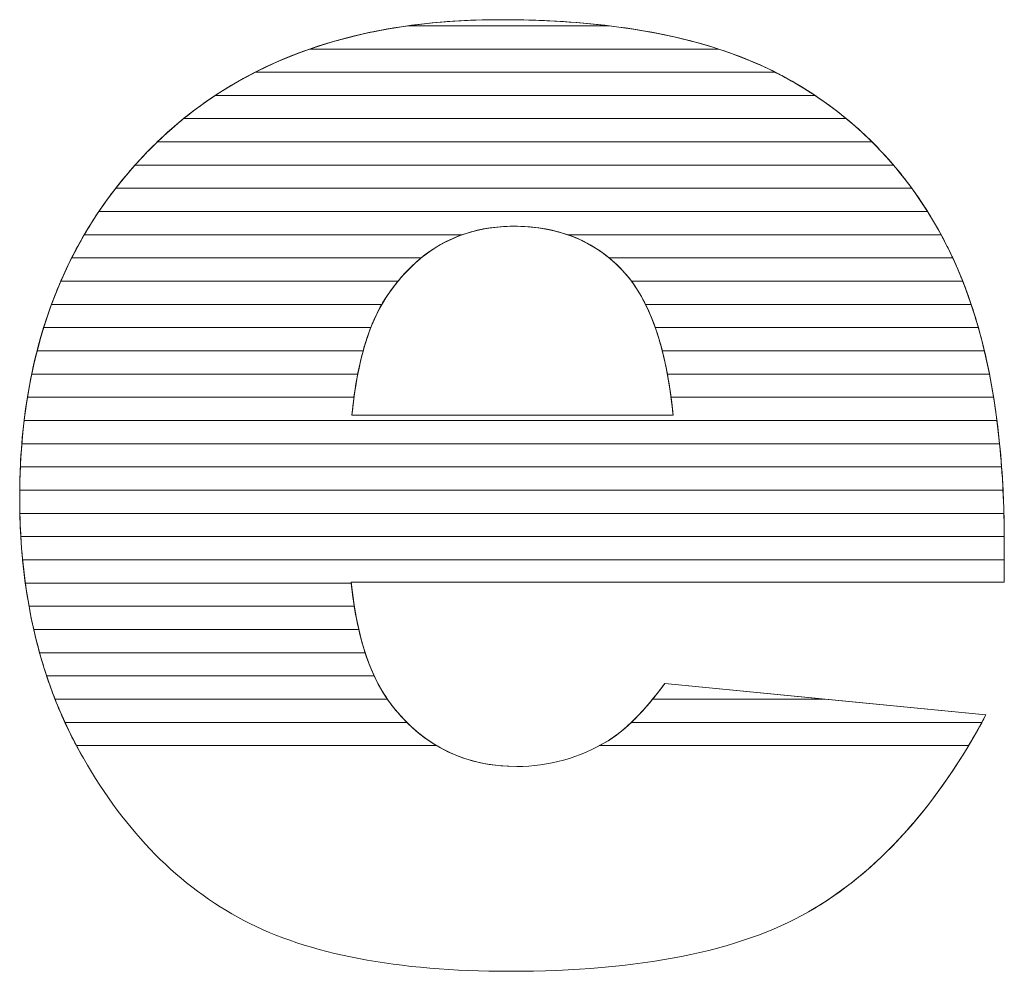
# Model space of a CAD drawing. Units: millimetres. Extents: x 1992 to 7294, y 383 to 6249.
# Drawn here: x 6938 to 6983, y 3831 to 3875 of the extents above; entities that cross this region are included whole.
import ezdxf

# ---------------------------------------------------------------- set-up
doc = ezdxf.new("R2010")
doc.units = ezdxf.units.MM
doc.layers.add('ABAVA - Шлюзы', color=7, linetype='Continuous')

# ---------------------------------------------------------------- blocks, each defined once
blk = doc.blocks.new('ELE-2000 glass wall - side')
at = {"layer": 'ABAVA - Шлюзы', "color": 253, "lineweight": 0}
for points, knots in [([(4936.71, -20529.993), (4936.71, -20529.993), (4906.803, -20529.993), (4906.803, -20529.993), (4906.803, -20529.993), (4907.066, -20532.566), (4907.717, -20534.469), (4908.743, -20535.729), (4908.743, -20535.729), (4910.182, -20537.538), (4912.071, -20538.436), (4914.387, -20538.436), (4914.387, -20538.436), (4915.851, -20538.436), (4917.252, -20538.048), (4918.566, -20537.257), (4918.566, -20537.257), (4919.379, -20536.761), (4920.243, -20535.89), (4921.168, -20534.63), (4921.168, -20534.63), (4921.168, -20534.63), (4935.871, -20536.078), (4935.871, -20536.078), (4935.871, -20536.078), (4933.619, -20540.272), (4930.916, -20543.274), (4927.738, -20545.097), (4927.738, -20545.097), (4924.559, -20546.906), (4920.005, -20547.817), (4914.061, -20547.817), (4914.061, -20547.817), (4908.906, -20547.817), (4904.851, -20547.04), (4901.886, -20545.485), (4901.886, -20545.485), (4898.933, -20543.931), (4896.48, -20541.451), (4894.54, -20538.061), (4894.54, -20538.061), (4892.601, -20534.67), (4891.625, -20530.69), (4891.625, -20526.107), (4891.625, -20526.107), (4891.625, -20519.594), (4893.577, -20514.314), (4897.468, -20510.293), (4897.468, -20510.293), (4901.372, -20506.26), (4906.753, -20504.236), (4913.623, -20504.236), (4913.623, -20504.236), (4919.192, -20504.236), (4923.596, -20505.147), (4926.812, -20506.956), (4926.812, -20506.956), (4930.04, -20508.752), (4932.505, -20511.379), (4934.182, -20514.796), (4934.182, -20514.796), (4935.871, -20518.227), (4936.71, -20522.69), (4936.71, -20528.184), (4936.71, -20528.184), (4936.71, -20528.184), (4936.71, -20529.993), (4936.71, -20529.993)], [0, 0, 0, 0, 0.058824, 0.058824, 0.058824, 0.058824, 0.117647, 0.117647, 0.117647, 0.117647, 0.176471, 0.176471, 0.176471, 0.176471, 0.235294, 0.235294, 0.235294, 0.235294, 0.294118, 0.294118, 0.294118, 0.294118, 0.352941, 0.352941, 0.352941, 0.352941, 0.411765, 0.411765, 0.411765, 0.411765, 0.470588, 0.470588, 0.470588, 0.470588, 0.529412, 0.529412, 0.529412, 0.529412, 0.588235, 0.588235, 0.588235, 0.588235, 0.647059, 0.647059, 0.647059, 0.647059, 0.705882, 0.705882, 0.705882, 0.705882, 0.764706, 0.764706, 0.764706, 0.764706, 0.823529, 0.823529, 0.823529, 0.823529, 0.882353, 0.882353, 0.882353, 0.882353, 0.941176, 0.941176, 0.941176, 0.941176, 1, 1, 1, 1]), ([(4921.544, -20522.341), (4921.244, -20519.245), (4920.468, -20517.034), (4919.217, -20515.707), (4919.217, -20515.707), (4917.952, -20514.367), (4916.301, -20513.697), (4914.248, -20513.697), (4914.248, -20513.697), (4911.871, -20513.697), (4909.981, -20514.716), (4908.555, -20516.726), (4908.555, -20516.726), (4907.654, -20517.986), (4907.078, -20519.849), (4906.841, -20522.341), (4906.841, -20522.341), (4906.841, -20522.341), (4921.544, -20522.341), (4921.544, -20522.341)], [0, 0, 0, 0, 0.2, 0.2, 0.2, 0.2, 0.4, 0.4, 0.4, 0.4, 0.6, 0.6, 0.6, 0.6, 0.8, 0.8, 0.8, 0.8, 1, 1, 1, 1])]:
    blk.add_open_spline(points, degree=3, knots=knots, dxfattribs=at)
at = {"layer": 'ABAVA - Шлюзы', "color": 41, "lineweight": 0}
for points, knots in [([(4926.223, -20506.641), (4926.223, -20506.641), (4902.408, -20506.641), (4902.408, -20506.641), (4902.408, -20506.641), (4904.485, -20505.584), (4906.815, -20504.874), (4909.404, -20504.514), (4909.404, -20504.514), (4909.404, -20504.514), (4918.617, -20504.514), (4918.617, -20504.514), (4918.617, -20504.514), (4921.603, -20504.875), (4924.142, -20505.586), (4926.223, -20506.641)], [0, 0, 0, 0, 0.25, 0.25, 0.25, 0.25, 0.5, 0.5, 0.5, 0.5, 0.75, 0.75, 0.75, 0.75, 1, 1, 1, 1]), ([(4923.623, -20505.578), (4923.623, -20505.578), (4904.907, -20505.578), (4904.907, -20505.578), (4904.907, -20505.578), (4907.482, -20504.683), (4910.389, -20504.236), (4913.623, -20504.236), (4913.623, -20504.236), (4917.534, -20504.236), (4920.869, -20504.683), (4923.623, -20505.578)], [0, 0, 0, 0, 0.333333, 0.333333, 0.333333, 0.333333, 0.666667, 0.666667, 0.666667, 0.666667, 1, 1, 1, 1]), ([(4918.617, -20504.514), (4918.617, -20504.514), (4909.404, -20504.514), (4909.404, -20504.514), (4909.404, -20504.514), (4910.742, -20504.328), (4912.149, -20504.236), (4913.623, -20504.236), (4913.623, -20504.236), (4915.408, -20504.236), (4917.072, -20504.328), (4918.617, -20504.514)], [0, 0, 0, 0, 0.333333, 0.333333, 0.333333, 0.333333, 0.666667, 0.666667, 0.666667, 0.666667, 1, 1, 1, 1]), ([(4928.041, -20507.704), (4928.041, -20507.704), (4900.58, -20507.704), (4900.58, -20507.704), (4900.58, -20507.704), (4901.902, -20506.831), (4903.343, -20506.121), (4904.907, -20505.578), (4904.907, -20505.578), (4904.907, -20505.578), (4923.623, -20505.578), (4923.623, -20505.578), (4923.623, -20505.578), (4924.79, -20505.957), (4925.855, -20506.418), (4926.812, -20506.956), (4926.812, -20506.956), (4927.236, -20507.192), (4927.644, -20507.44), (4928.041, -20507.704)], [0, 0, 0, 0, 0.2, 0.2, 0.2, 0.2, 0.4, 0.4, 0.4, 0.4, 0.6, 0.6, 0.6, 0.6, 0.8, 0.8, 0.8, 0.8, 1, 1, 1, 1]), ([(4929.476, -20508.768), (4929.476, -20508.768), (4899.128, -20508.768), (4899.128, -20508.768), (4899.128, -20508.768), (4900.14, -20507.947), (4901.232, -20507.239), (4902.408, -20506.641), (4902.408, -20506.641), (4902.408, -20506.641), (4926.223, -20506.641), (4926.223, -20506.641), (4926.223, -20506.641), (4926.423, -20506.743), (4926.62, -20506.848), (4926.812, -20506.956), (4926.812, -20506.956), (4927.768, -20507.488), (4928.654, -20508.091), (4929.476, -20508.768)], [0, 0, 0, 0, 0.2, 0.2, 0.2, 0.2, 0.4, 0.4, 0.4, 0.4, 0.6, 0.6, 0.6, 0.6, 0.8, 0.8, 0.8, 0.8, 1, 1, 1, 1]), ([(4930.653, -20509.831), (4930.653, -20509.831), (4897.927, -20509.831), (4897.927, -20509.831), (4897.927, -20509.831), (4898.75, -20509.037), (4899.634, -20508.329), (4900.58, -20507.704), (4900.58, -20507.704), (4900.58, -20507.704), (4928.041, -20507.704), (4928.041, -20507.704), (4928.041, -20507.704), (4928.986, -20508.333), (4929.857, -20509.042), (4930.653, -20509.831)], [0, 0, 0, 0, 0.25, 0.25, 0.25, 0.25, 0.5, 0.5, 0.5, 0.5, 0.75, 0.75, 0.75, 0.75, 1, 1, 1, 1]), ([(4931.638, -20510.894), (4931.638, -20510.894), (4896.906, -20510.894), (4896.906, -20510.894), (4896.906, -20510.894), (4897.088, -20510.69), (4897.277, -20510.491), (4897.468, -20510.293), (4897.468, -20510.293), (4897.995, -20509.749), (4898.548, -20509.239), (4899.128, -20508.768), (4899.128, -20508.768), (4899.128, -20508.768), (4929.476, -20508.768), (4929.476, -20508.768), (4929.476, -20508.768), (4930.257, -20509.411), (4930.979, -20510.121), (4931.638, -20510.894)], [0, 0, 0, 0, 0.2, 0.2, 0.2, 0.2, 0.4, 0.4, 0.4, 0.4, 0.6, 0.6, 0.6, 0.6, 0.8, 0.8, 0.8, 0.8, 1, 1, 1, 1]), ([(4932.475, -20511.958), (4932.475, -20511.958), (4896.02, -20511.958), (4896.02, -20511.958), (4896.02, -20511.958), (4896.468, -20511.38), (4896.952, -20510.827), (4897.468, -20510.293), (4897.468, -20510.293), (4897.619, -20510.137), (4897.772, -20509.981), (4897.927, -20509.831), (4897.927, -20509.831), (4897.927, -20509.831), (4930.653, -20509.831), (4930.653, -20509.831), (4930.653, -20509.831), (4931.312, -20510.485), (4931.92, -20511.195), (4932.475, -20511.958)], [0, 0, 0, 0, 0.2, 0.2, 0.2, 0.2, 0.4, 0.4, 0.4, 0.4, 0.6, 0.6, 0.6, 0.6, 0.8, 0.8, 0.8, 0.8, 1, 1, 1, 1]), ([(4933.194, -20513.021), (4933.194, -20513.021), (4895.25, -20513.021), (4895.25, -20513.021), (4895.25, -20513.021), (4895.75, -20512.279), (4896.302, -20511.569), (4896.906, -20510.894), (4896.906, -20510.894), (4896.906, -20510.894), (4931.638, -20510.894), (4931.638, -20510.894), (4931.638, -20510.894), (4932.202, -20511.555), (4932.721, -20512.266), (4933.194, -20513.021)], [0, 0, 0, 0, 0.25, 0.25, 0.25, 0.25, 0.5, 0.5, 0.5, 0.5, 0.75, 0.75, 0.75, 0.75, 1, 1, 1, 1]), ([(4933.814, -20514.085), (4933.814, -20514.085), (4916.725, -20514.085), (4916.725, -20514.085), (4916.725, -20514.085), (4915.975, -20513.825), (4915.152, -20513.697), (4914.248, -20513.697), (4914.248, -20513.697), (4913.397, -20513.697), (4912.606, -20513.826), (4911.879, -20514.085), (4911.879, -20514.085), (4911.879, -20514.085), (4894.581, -20514.085), (4894.581, -20514.085), (4894.581, -20514.085), (4895.013, -20513.346), (4895.493, -20512.636), (4896.02, -20511.958), (4896.02, -20511.958), (4896.02, -20511.958), (4932.475, -20511.958), (4932.475, -20511.958), (4932.475, -20511.958), (4932.961, -20512.626), (4933.409, -20513.335), (4933.814, -20514.085)], [0, 0, 0, 0, 0.142857, 0.142857, 0.142857, 0.142857, 0.285714, 0.285714, 0.285714, 0.285714, 0.428571, 0.428571, 0.428571, 0.428571, 0.571429, 0.571429, 0.571429, 0.571429, 0.714286, 0.714286, 0.714286, 0.714286, 0.857143, 0.857143, 0.857143, 0.857143, 1, 1, 1, 1]), ([(4934.35, -20515.148), (4934.35, -20515.148), (4918.619, -20515.148), (4918.619, -20515.148), (4918.619, -20515.148), (4917.445, -20514.179), (4915.994, -20513.697), (4914.248, -20513.697), (4914.248, -20513.697), (4912.604, -20513.697), (4911.191, -20514.182), (4910.005, -20515.148), (4910.005, -20515.148), (4910.005, -20515.148), (4894.004, -20515.148), (4894.004, -20515.148), (4894.004, -20515.148), (4894.376, -20514.411), (4894.79, -20513.702), (4895.25, -20513.021), (4895.25, -20513.021), (4895.25, -20513.021), (4933.194, -20513.021), (4933.194, -20513.021), (4933.194, -20513.021), (4933.548, -20513.586), (4933.879, -20514.179), (4934.182, -20514.796), (4934.182, -20514.796), (4934.239, -20514.912), (4934.295, -20515.029), (4934.35, -20515.148)], [0, 0, 0, 0, 0.125, 0.125, 0.125, 0.125, 0.25, 0.25, 0.25, 0.25, 0.375, 0.375, 0.375, 0.375, 0.5, 0.5, 0.5, 0.5, 0.625, 0.625, 0.625, 0.625, 0.75, 0.75, 0.75, 0.75, 0.875, 0.875, 0.875, 0.875, 1, 1, 1, 1]), ([(4908.945, -20516.211), (4908.945, -20516.211), (4893.507, -20516.211), (4893.507, -20516.211), (4893.507, -20516.211), (4893.825, -20515.477), (4894.183, -20514.768), (4894.581, -20514.085), (4894.581, -20514.085), (4894.581, -20514.085), (4911.879, -20514.085), (4911.879, -20514.085), (4911.879, -20514.085), (4910.755, -20514.486), (4909.779, -20515.197), (4908.945, -20516.211)], [0, 0, 0, 0, 0.25, 0.25, 0.25, 0.25, 0.5, 0.5, 0.5, 0.5, 0.75, 0.75, 0.75, 0.75, 1, 1, 1, 1]), ([(4934.805, -20516.211), (4934.805, -20516.211), (4919.638, -20516.211), (4919.638, -20516.211), (4919.638, -20516.211), (4919.503, -20516.03), (4919.365, -20515.864), (4919.217, -20515.707), (4919.217, -20515.707), (4918.509, -20514.957), (4917.677, -20514.415), (4916.725, -20514.085), (4916.725, -20514.085), (4916.725, -20514.085), (4933.814, -20514.085), (4933.814, -20514.085), (4933.814, -20514.085), (4933.939, -20514.317), (4934.064, -20514.556), (4934.182, -20514.796), (4934.182, -20514.796), (4934.405, -20515.25), (4934.611, -20515.721), (4934.805, -20516.211)], [0, 0, 0, 0, 0.166667, 0.166667, 0.166667, 0.166667, 0.333333, 0.333333, 0.333333, 0.333333, 0.5, 0.5, 0.5, 0.5, 0.666667, 0.666667, 0.666667, 0.666667, 0.833333, 0.833333, 0.833333, 0.833333, 1, 1, 1, 1]), ([(4908.202, -20517.275), (4908.202, -20517.275), (4893.083, -20517.275), (4893.083, -20517.275), (4893.083, -20517.275), (4893.353, -20516.543), (4893.659, -20515.832), (4894.004, -20515.148), (4894.004, -20515.148), (4894.004, -20515.148), (4910.005, -20515.148), (4910.005, -20515.148), (4910.005, -20515.148), (4909.477, -20515.578), (4908.995, -20516.106), (4908.555, -20516.726), (4908.555, -20516.726), (4908.432, -20516.898), (4908.313, -20517.08), (4908.202, -20517.275)], [0, 0, 0, 0, 0.2, 0.2, 0.2, 0.2, 0.4, 0.4, 0.4, 0.4, 0.6, 0.6, 0.6, 0.6, 0.8, 0.8, 0.8, 0.8, 1, 1, 1, 1]), ([(4935.194, -20517.275), (4935.194, -20517.275), (4920.282, -20517.275), (4920.282, -20517.275), (4920.282, -20517.275), (4919.977, -20516.658), (4919.623, -20516.137), (4919.217, -20515.707), (4919.217, -20515.707), (4919.028, -20515.507), (4918.826, -20515.318), (4918.619, -20515.148), (4918.619, -20515.148), (4918.619, -20515.148), (4934.35, -20515.148), (4934.35, -20515.148), (4934.35, -20515.148), (4934.662, -20515.819), (4934.944, -20516.527), (4935.194, -20517.275)], [0, 0, 0, 0, 0.2, 0.2, 0.2, 0.2, 0.4, 0.4, 0.4, 0.4, 0.6, 0.6, 0.6, 0.6, 0.8, 0.8, 0.8, 0.8, 1, 1, 1, 1]), ([(4907.7, -20518.338), (4907.7, -20518.338), (4892.721, -20518.338), (4892.721, -20518.338), (4892.721, -20518.338), (4892.948, -20517.607), (4893.209, -20516.897), (4893.507, -20516.211), (4893.507, -20516.211), (4893.507, -20516.211), (4908.945, -20516.211), (4908.945, -20516.211), (4908.945, -20516.211), (4908.811, -20516.374), (4908.682, -20516.547), (4908.555, -20516.726), (4908.555, -20516.726), (4908.227, -20517.184), (4907.941, -20517.719), (4907.7, -20518.338)], [0, 0, 0, 0, 0.2, 0.2, 0.2, 0.2, 0.4, 0.4, 0.4, 0.4, 0.6, 0.6, 0.6, 0.6, 0.8, 0.8, 0.8, 0.8, 1, 1, 1, 1]), ([(4935.522, -20518.338), (4935.522, -20518.338), (4920.729, -20518.338), (4920.729, -20518.338), (4920.729, -20518.338), (4920.435, -20517.502), (4920.069, -20516.792), (4919.638, -20516.211), (4919.638, -20516.211), (4919.638, -20516.211), (4934.805, -20516.211), (4934.805, -20516.211), (4934.805, -20516.211), (4935.071, -20516.885), (4935.312, -20517.594), (4935.522, -20518.338)], [0, 0, 0, 0, 0.25, 0.25, 0.25, 0.25, 0.5, 0.5, 0.5, 0.5, 0.75, 0.75, 0.75, 0.75, 1, 1, 1, 1]), ([(4907.35, -20519.401), (4907.35, -20519.401), (4892.421, -20519.401), (4892.421, -20519.401), (4892.421, -20519.401), (4892.608, -20518.671), (4892.829, -20517.963), (4893.083, -20517.275), (4893.083, -20517.275), (4893.083, -20517.275), (4908.202, -20517.275), (4908.202, -20517.275), (4908.202, -20517.275), (4907.859, -20517.875), (4907.575, -20518.583), (4907.35, -20519.401)], [0, 0, 0, 0, 0.25, 0.25, 0.25, 0.25, 0.5, 0.5, 0.5, 0.5, 0.75, 0.75, 0.75, 0.75, 1, 1, 1, 1]), ([(4935.798, -20519.401), (4935.798, -20519.401), (4921.049, -20519.401), (4921.049, -20519.401), (4921.049, -20519.401), (4920.844, -20518.6), (4920.587, -20517.89), (4920.282, -20517.275), (4920.282, -20517.275), (4920.282, -20517.275), (4935.194, -20517.275), (4935.194, -20517.275), (4935.194, -20517.275), (4935.42, -20517.952), (4935.622, -20518.661), (4935.798, -20519.401)], [0, 0, 0, 0, 0.25, 0.25, 0.25, 0.25, 0.5, 0.5, 0.5, 0.5, 0.75, 0.75, 0.75, 0.75, 1, 1, 1, 1]), ([(4907.103, -20520.465), (4907.103, -20520.465), (4892.173, -20520.465), (4892.173, -20520.465), (4892.173, -20520.465), (4892.324, -20519.736), (4892.507, -20519.027), (4892.721, -20518.338), (4892.721, -20518.338), (4892.721, -20518.338), (4907.7, -20518.338), (4907.7, -20518.338), (4907.7, -20518.338), (4907.456, -20518.963), (4907.257, -20519.673), (4907.103, -20520.465)], [0, 0, 0, 0, 0.25, 0.25, 0.25, 0.25, 0.5, 0.5, 0.5, 0.5, 0.75, 0.75, 0.75, 0.75, 1, 1, 1, 1]), ([(4936.029, -20520.465), (4936.029, -20520.465), (4921.283, -20520.465), (4921.283, -20520.465), (4921.283, -20520.465), (4921.137, -20519.682), (4920.953, -20518.974), (4920.729, -20518.338), (4920.729, -20518.338), (4920.729, -20518.338), (4935.522, -20518.338), (4935.522, -20518.338), (4935.522, -20518.338), (4935.714, -20519.018), (4935.884, -20519.727), (4936.029, -20520.465)], [0, 0, 0, 0, 0.25, 0.25, 0.25, 0.25, 0.5, 0.5, 0.5, 0.5, 0.75, 0.75, 0.75, 0.75, 1, 1, 1, 1]), ([(4906.932, -20521.528), (4906.932, -20521.528), (4891.978, -20521.528), (4891.978, -20521.528), (4891.978, -20521.528), (4892.096, -20520.8), (4892.244, -20520.091), (4892.421, -20519.401), (4892.421, -20519.401), (4892.421, -20519.401), (4907.35, -20519.401), (4907.35, -20519.401), (4907.35, -20519.401), (4907.174, -20520.042), (4907.035, -20520.751), (4906.932, -20521.528)], [0, 0, 0, 0, 0.25, 0.25, 0.25, 0.25, 0.5, 0.5, 0.5, 0.5, 0.75, 0.75, 0.75, 0.75, 1, 1, 1, 1]), ([(4936.22, -20521.528), (4936.22, -20521.528), (4921.45, -20521.528), (4921.45, -20521.528), (4921.45, -20521.528), (4921.349, -20520.758), (4921.215, -20520.049), (4921.049, -20519.401), (4921.049, -20519.401), (4921.049, -20519.401), (4935.798, -20519.401), (4935.798, -20519.401), (4935.798, -20519.401), (4935.96, -20520.083), (4936.101, -20520.793), (4936.22, -20521.528)], [0, 0, 0, 0, 0.25, 0.25, 0.25, 0.25, 0.5, 0.5, 0.5, 0.5, 0.75, 0.75, 0.75, 0.75, 1, 1, 1, 1]), ([(4936.373, -20522.591), (4936.373, -20522.591), (4891.827, -20522.591), (4891.827, -20522.591), (4891.827, -20522.591), (4891.914, -20521.865), (4892.029, -20521.155), (4892.173, -20520.465), (4892.173, -20520.465), (4892.173, -20520.465), (4907.103, -20520.465), (4907.103, -20520.465), (4907.103, -20520.465), (4906.991, -20521.044), (4906.905, -20521.671), (4906.841, -20522.341), (4906.841, -20522.341), (4906.841, -20522.341), (4921.544, -20522.341), (4921.544, -20522.341), (4921.544, -20522.341), (4921.48, -20521.675), (4921.391, -20521.049), (4921.283, -20520.465), (4921.283, -20520.465), (4921.283, -20520.465), (4936.029, -20520.465), (4936.029, -20520.465), (4936.029, -20520.465), (4936.164, -20521.149), (4936.278, -20521.858), (4936.373, -20522.591)], [0, 0, 0, 0, 0.125, 0.125, 0.125, 0.125, 0.25, 0.25, 0.25, 0.25, 0.375, 0.375, 0.375, 0.375, 0.5, 0.5, 0.5, 0.5, 0.625, 0.625, 0.625, 0.625, 0.75, 0.75, 0.75, 0.75, 0.875, 0.875, 0.875, 0.875, 1, 1, 1, 1])]:
    blk.add_open_spline(points, degree=3, knots=knots, dxfattribs=at)
at = {"layer": 'ABAVA - Шлюзы', "color": 53, "lineweight": 0}
for points, knots in [([(4936.495, -20523.655), (4936.495, -20523.655), (4891.721, -20523.655), (4891.721, -20523.655), (4891.721, -20523.655), (4891.78, -20522.929), (4891.865, -20522.22), (4891.978, -20521.528), (4891.978, -20521.528), (4891.978, -20521.528), (4906.932, -20521.528), (4906.932, -20521.528), (4906.932, -20521.528), (4906.897, -20521.79), (4906.867, -20522.063), (4906.841, -20522.341), (4906.841, -20522.341), (4906.841, -20522.341), (4921.544, -20522.341), (4921.544, -20522.341), (4921.544, -20522.341), (4921.517, -20522.064), (4921.484, -20521.792), (4921.45, -20521.528), (4921.45, -20521.528), (4921.45, -20521.528), (4936.22, -20521.528), (4936.22, -20521.528), (4936.22, -20521.528), (4936.33, -20522.214), (4936.422, -20522.923), (4936.495, -20523.655)], [0, 0, 0, 0, 0.125, 0.125, 0.125, 0.125, 0.25, 0.25, 0.25, 0.25, 0.375, 0.375, 0.375, 0.375, 0.5, 0.5, 0.5, 0.5, 0.625, 0.625, 0.625, 0.625, 0.75, 0.75, 0.75, 0.75, 0.875, 0.875, 0.875, 0.875, 1, 1, 1, 1]), ([(4936.588, -20524.718), (4936.588, -20524.718), (4891.654, -20524.718), (4891.654, -20524.718), (4891.654, -20524.718), (4891.686, -20523.992), (4891.744, -20523.284), (4891.827, -20522.591), (4891.827, -20522.591), (4891.827, -20522.591), (4936.373, -20522.591), (4936.373, -20522.591), (4936.373, -20522.591), (4936.461, -20523.279), (4936.535, -20523.987), (4936.588, -20524.718)], [0, 0, 0, 0, 0.25, 0.25, 0.25, 0.25, 0.5, 0.5, 0.5, 0.5, 0.75, 0.75, 0.75, 0.75, 1, 1, 1, 1]), ([(4936.651, -20525.782), (4936.651, -20525.782), (4891.625, -20525.782), (4891.625, -20525.782), (4891.625, -20525.782), (4891.632, -20525.057), (4891.665, -20524.348), (4891.721, -20523.655), (4891.721, -20523.655), (4891.721, -20523.655), (4936.495, -20523.655), (4936.495, -20523.655), (4936.495, -20523.655), (4936.564, -20524.344), (4936.616, -20525.053), (4936.651, -20525.782)], [0, 0, 0, 0, 0.25, 0.25, 0.25, 0.25, 0.5, 0.5, 0.5, 0.5, 0.75, 0.75, 0.75, 0.75, 1, 1, 1, 1]), ([(4936.69, -20526.845), (4936.69, -20526.845), (4891.632, -20526.845), (4891.632, -20526.845), (4891.632, -20526.845), (4891.626, -20526.6), (4891.625, -20526.356), (4891.625, -20526.107), (4891.625, -20526.107), (4891.625, -20525.638), (4891.634, -20525.173), (4891.654, -20524.718), (4891.654, -20524.718), (4891.654, -20524.718), (4936.588, -20524.718), (4936.588, -20524.718), (4936.588, -20524.718), (4936.638, -20525.407), (4936.671, -20526.117), (4936.69, -20526.845)], [0, 0, 0, 0, 0.2, 0.2, 0.2, 0.2, 0.4, 0.4, 0.4, 0.4, 0.6, 0.6, 0.6, 0.6, 0.8, 0.8, 0.8, 0.8, 1, 1, 1, 1])]:
    blk.add_open_spline(points, degree=3, knots=knots, dxfattribs=at)
at = {"layer": 'ABAVA - Шлюзы', "color": 40, "lineweight": 0}
for points, knots in [([(4936.708, -20527.908), (4936.708, -20527.908), (4891.676, -20527.908), (4891.676, -20527.908), (4891.676, -20527.908), (4891.641, -20527.318), (4891.625, -20526.719), (4891.625, -20526.107), (4891.625, -20526.107), (4891.625, -20525.999), (4891.624, -20525.889), (4891.625, -20525.782), (4891.625, -20525.782), (4891.625, -20525.782), (4936.651, -20525.782), (4936.651, -20525.782), (4936.651, -20525.782), (4936.685, -20526.472), (4936.704, -20527.181), (4936.708, -20527.908)], [0, 0, 0, 0, 0.2, 0.2, 0.2, 0.2, 0.4, 0.4, 0.4, 0.4, 0.6, 0.6, 0.6, 0.6, 0.8, 0.8, 0.8, 0.8, 1, 1, 1, 1]), ([(4936.71, -20528.972), (4936.71, -20528.972), (4891.757, -20528.972), (4891.757, -20528.972), (4891.757, -20528.972), (4891.69, -20528.278), (4891.648, -20527.568), (4891.632, -20526.845), (4891.632, -20526.845), (4891.632, -20526.845), (4936.69, -20526.845), (4936.69, -20526.845), (4936.69, -20526.845), (4936.701, -20527.283), (4936.71, -20527.732), (4936.71, -20528.184), (4936.71, -20528.184), (4936.71, -20528.184), (4936.71, -20528.972), (4936.71, -20528.972)], [0, 0, 0, 0, 0.2, 0.2, 0.2, 0.2, 0.4, 0.4, 0.4, 0.4, 0.6, 0.6, 0.6, 0.6, 0.8, 0.8, 0.8, 0.8, 1, 1, 1, 1]), ([(4906.807, -20530.035), (4906.807, -20530.035), (4891.882, -20530.035), (4891.882, -20530.035), (4891.882, -20530.035), (4891.787, -20529.341), (4891.718, -20528.632), (4891.676, -20527.908), (4891.676, -20527.908), (4891.676, -20527.908), (4936.708, -20527.908), (4936.708, -20527.908), (4936.708, -20527.908), (4936.709, -20527.999), (4936.71, -20528.092), (4936.71, -20528.184), (4936.71, -20528.184), (4936.71, -20528.184), (4936.71, -20529.993), (4936.71, -20529.993), (4936.71, -20529.993), (4936.71, -20529.993), (4906.803, -20529.993), (4906.803, -20529.993), (4906.803, -20529.993), (4906.804, -20530.007), (4906.806, -20530.021), (4906.807, -20530.035)], [0, 0, 0, 0, 0.142857, 0.142857, 0.142857, 0.142857, 0.285714, 0.285714, 0.285714, 0.285714, 0.428571, 0.428571, 0.428571, 0.428571, 0.571429, 0.571429, 0.571429, 0.571429, 0.714286, 0.714286, 0.714286, 0.714286, 0.857143, 0.857143, 0.857143, 0.857143, 1, 1, 1, 1]), ([(4906.945, -20531.098), (4906.945, -20531.098), (4892.051, -20531.098), (4892.051, -20531.098), (4892.051, -20531.098), (4891.926, -20530.406), (4891.827, -20529.697), (4891.757, -20528.972), (4891.757, -20528.972), (4891.757, -20528.972), (4936.71, -20528.972), (4936.71, -20528.972), (4936.71, -20528.972), (4936.71, -20528.972), (4936.71, -20529.993), (4936.71, -20529.993), (4936.71, -20529.993), (4936.71, -20529.993), (4906.803, -20529.993), (4906.803, -20529.993), (4906.803, -20529.993), (4906.842, -20530.377), (4906.888, -20530.743), (4906.945, -20531.098)], [0, 0, 0, 0, 0.166667, 0.166667, 0.166667, 0.166667, 0.333333, 0.333333, 0.333333, 0.333333, 0.5, 0.5, 0.5, 0.5, 0.666667, 0.666667, 0.666667, 0.666667, 0.833333, 0.833333, 0.833333, 0.833333, 1, 1, 1, 1]), ([(4907.15, -20532.162), (4907.15, -20532.162), (4892.267, -20532.162), (4892.267, -20532.162), (4892.267, -20532.162), (4892.11, -20531.471), (4891.981, -20530.761), (4891.882, -20530.035), (4891.882, -20530.035), (4891.882, -20530.035), (4906.807, -20530.035), (4906.807, -20530.035), (4906.807, -20530.035), (4906.887, -20530.804), (4907.001, -20531.512), (4907.15, -20532.162)], [0, 0, 0, 0, 0.25, 0.25, 0.25, 0.25, 0.5, 0.5, 0.5, 0.5, 0.75, 0.75, 0.75, 0.75, 1, 1, 1, 1]), ([(4907.443, -20533.225), (4907.443, -20533.225), (4892.535, -20533.225), (4892.535, -20533.225), (4892.535, -20533.225), (4892.343, -20532.535), (4892.182, -20531.825), (4892.051, -20531.098), (4892.051, -20531.098), (4892.051, -20531.098), (4906.945, -20531.098), (4906.945, -20531.098), (4906.945, -20531.098), (4907.069, -20531.878), (4907.235, -20532.587), (4907.443, -20533.225)], [0, 0, 0, 0, 0.25, 0.25, 0.25, 0.25, 0.5, 0.5, 0.5, 0.5, 0.75, 0.75, 0.75, 0.75, 1, 1, 1, 1]), ([(4907.857, -20534.288), (4907.857, -20534.288), (4892.858, -20534.288), (4892.858, -20534.288), (4892.858, -20534.288), (4892.629, -20533.599), (4892.433, -20532.89), (4892.267, -20532.162), (4892.267, -20532.162), (4892.267, -20532.162), (4907.15, -20532.162), (4907.15, -20532.162), (4907.15, -20532.162), (4907.333, -20532.959), (4907.569, -20533.668), (4907.857, -20534.288)], [0, 0, 0, 0, 0.25, 0.25, 0.25, 0.25, 0.5, 0.5, 0.5, 0.5, 0.75, 0.75, 0.75, 0.75, 1, 1, 1, 1]), ([(4908.459, -20535.352), (4908.459, -20535.352), (4893.244, -20535.352), (4893.244, -20535.352), (4893.244, -20535.352), (4892.974, -20534.664), (4892.737, -20533.954), (4892.535, -20533.225), (4892.535, -20533.225), (4892.535, -20533.225), (4907.443, -20533.225), (4907.443, -20533.225), (4907.443, -20533.225), (4907.712, -20534.053), (4908.051, -20534.762), (4908.459, -20535.352)], [0, 0, 0, 0, 0.25, 0.25, 0.25, 0.25, 0.5, 0.5, 0.5, 0.5, 0.75, 0.75, 0.75, 0.75, 1, 1, 1, 1]), ([(4909.354, -20536.415), (4909.354, -20536.415), (4893.693, -20536.415), (4893.693, -20536.415), (4893.693, -20536.415), (4893.379, -20535.728), (4893.1, -20535.018), (4892.858, -20534.288), (4892.858, -20534.288), (4892.858, -20534.288), (4907.857, -20534.288), (4907.857, -20534.288), (4907.857, -20534.288), (4908.111, -20534.836), (4908.409, -20535.318), (4908.743, -20535.729), (4908.743, -20535.729), (4908.939, -20535.976), (4909.142, -20536.202), (4909.354, -20536.415)], [0, 0, 0, 0, 0.2, 0.2, 0.2, 0.2, 0.4, 0.4, 0.4, 0.4, 0.6, 0.6, 0.6, 0.6, 0.8, 0.8, 0.8, 0.8, 1, 1, 1, 1]), ([(4935.685, -20536.415), (4935.685, -20536.415), (4919.629, -20536.415), (4919.629, -20536.415), (4919.629, -20536.415), (4920.122, -20535.945), (4920.637, -20535.354), (4921.168, -20534.63), (4921.168, -20534.63), (4921.168, -20534.63), (4935.871, -20536.078), (4935.871, -20536.078), (4935.871, -20536.078), (4935.81, -20536.192), (4935.746, -20536.303), (4935.685, -20536.415)], [0, 0, 0, 0, 0.25, 0.25, 0.25, 0.25, 0.5, 0.5, 0.5, 0.5, 0.75, 0.75, 0.75, 0.75, 1, 1, 1, 1]), ([(4928.499, -20535.352), (4928.499, -20535.352), (4920.606, -20535.352), (4920.606, -20535.352), (4920.606, -20535.352), (4920.79, -20535.126), (4920.979, -20534.888), (4921.168, -20534.63), (4921.168, -20534.63), (4921.168, -20534.63), (4928.499, -20535.352), (4928.499, -20535.352)], [0, 0, 0, 0, 0.333333, 0.333333, 0.333333, 0.333333, 0.666667, 0.666667, 0.666667, 0.666667, 1, 1, 1, 1]), ([(4910.712, -20537.479), (4910.712, -20537.479), (4894.219, -20537.479), (4894.219, -20537.479), (4894.219, -20537.479), (4893.856, -20536.793), (4893.531, -20536.084), (4893.244, -20535.352), (4893.244, -20535.352), (4893.244, -20535.352), (4908.459, -20535.352), (4908.459, -20535.352), (4908.459, -20535.352), (4908.549, -20535.483), (4908.646, -20535.61), (4908.743, -20535.729), (4908.743, -20535.729), (4909.327, -20536.463), (4909.981, -20537.044), (4910.712, -20537.479)], [0, 0, 0, 0, 0.2, 0.2, 0.2, 0.2, 0.4, 0.4, 0.4, 0.4, 0.6, 0.6, 0.6, 0.6, 0.8, 0.8, 0.8, 0.8, 1, 1, 1, 1]), ([(4935.072, -20537.479), (4935.072, -20537.479), (4918.166, -20537.479), (4918.166, -20537.479), (4918.166, -20537.479), (4918.299, -20537.408), (4918.435, -20537.336), (4918.566, -20537.257), (4918.566, -20537.257), (4919.213, -20536.862), (4919.89, -20536.228), (4920.606, -20535.352), (4920.606, -20535.352), (4920.606, -20535.352), (4928.499, -20535.352), (4928.499, -20535.352), (4928.499, -20535.352), (4928.499, -20535.352), (4935.871, -20536.078), (4935.871, -20536.078), (4935.871, -20536.078), (4935.611, -20536.562), (4935.344, -20537.027), (4935.072, -20537.479)], [0, 0, 0, 0, 0.166667, 0.166667, 0.166667, 0.166667, 0.333333, 0.333333, 0.333333, 0.333333, 0.5, 0.5, 0.5, 0.5, 0.666667, 0.666667, 0.666667, 0.666667, 0.833333, 0.833333, 0.833333, 0.833333, 1, 1, 1, 1]), ([(4893.693, -20536.415), (4893.693, -20536.415), (4909.354, -20536.415), (4909.354, -20536.415), (4909.354, -20536.415), (4910.703, -20537.763), (4912.387, -20538.436), (4914.387, -20538.436), (4914.387, -20538.436), (4915.851, -20538.436), (4917.252, -20538.048), (4918.566, -20537.257), (4918.566, -20537.257), (4918.912, -20537.046), (4919.263, -20536.763), (4919.629, -20536.415), (4919.629, -20536.415), (4919.629, -20536.415), (4935.685, -20536.415), (4935.685, -20536.415), (4935.685, -20536.415), (4933.47, -20540.432), (4930.83, -20543.323), (4927.738, -20545.097), (4927.738, -20545.097), (4924.559, -20546.906), (4920.005, -20547.817), (4914.061, -20547.817), (4914.061, -20547.817), (4908.906, -20547.817), (4904.851, -20547.04), (4901.886, -20545.485), (4901.886, -20545.485), (4898.933, -20543.931), (4896.48, -20541.451), (4894.54, -20538.061), (4894.54, -20538.061), (4894.235, -20537.528), (4893.95, -20536.978), (4893.693, -20536.415)], [0, 0, 0, 0, 0.1, 0.1, 0.1, 0.1, 0.2, 0.2, 0.2, 0.2, 0.3, 0.3, 0.3, 0.3, 0.4, 0.4, 0.4, 0.4, 0.5, 0.5, 0.5, 0.5, 0.6, 0.6, 0.6, 0.6, 0.7, 0.7, 0.7, 0.7, 0.8, 0.8, 0.8, 0.8, 0.9, 0.9, 0.9, 0.9, 1, 1, 1, 1])]:
    blk.add_open_spline(points, degree=3, knots=knots, dxfattribs=at)

msp = doc.modelspace()

# ---------------------------------------------------------------- block references
msp.add_blockref('ELE-2000 glass wall - side', (2046.115, 24378.928))

doc.saveas('drawing.dxf')
